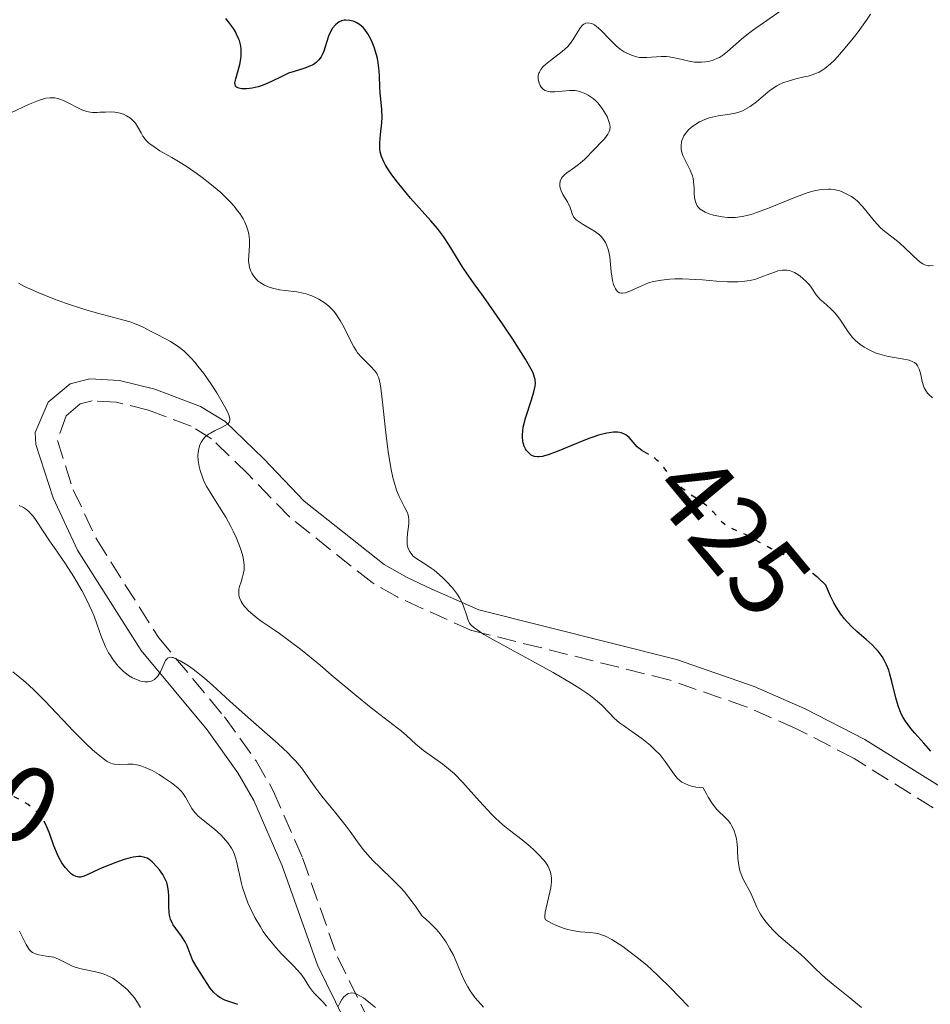
# Model space of a CAD drawing. Units: metres. Extents: x 628939 to 631599, y 4674098 to 4676460.
# Drawn here: x 629889 to 629972, y 4674216 to 4674307 of the extents above; entities that cross this region are included whole.
import ezdxf
from ezdxf.enums import TextEntityAlignment as Align

# ---------------------------------------------------------------- set-up
doc = ezdxf.new("R2010")
doc.units = ezdxf.units.M
doc.header["$MEASUREMENT"] = 0
doc.linetypes.add('DGN Style 3', pattern=[2.435891, 1.739922, -0.695969])
doc.linetypes.add('DGN Style 5', pattern=[1.217945, 0.521977, -0.695969])
for name, color, linetype, lineweight in [('Camino', 7, 'DGN Style 3', 0), ('Cota de curva de nivel directora', 7, 'Continuous', 0), ('Curva de nivel directora', 30, 'Continuous', 30), ('Curva de nivel directora no vista', 30, 'DGN Style 5', 30), ('Curva de nivel intermedia', 30, 'Continuous', 0), ('Margen derecho', 7, 'Continuous', 0)]:
    doc.layers.add(name, color=color, linetype=linetype, lineweight=lineweight)
doc.styles.add('Style-Arial', font='arial.ttf')

msp = doc.modelspace()

# ---------------------------------------------------------------- linework, layer by layer
at = {"layer": 'Camino', "color": 7, "linetype": 'DGN Style 3', "lineweight": 0}
msp.add_polyline3d([(629980.93, 4674229.2, 424.65), (629965.38, 4674238.91, 425.96), (629960.03, 4674241.68, 427.01), (629955.47, 4674243.67, 427.58), (629948.45, 4674246.11, 427.86), (629930.18, 4674250.7, 430.06), (629925.64, 4674252.71, 430.58), (629923.33, 4674253.78, 430.88), (629921.03, 4674255.09, 431.16), (629913.45, 4674261.11, 432.72), (629909.64, 4674265.06, 433.99), (629906.27, 4674268.32, 434.8), (629904.37, 4674269.49, 435.24), (629900.45, 4674270.96, 436.03), (629897.48, 4674271.71, 436.4), (629895.26, 4674271.81, 436.7), (629894.18, 4674271.55, 436.88), (629892.87, 4674270.45, 437.17), (629892.07, 4674268.17, 437.42), (629893.54, 4674263.63, 437.85), (629895.69, 4674259.05, 438.44), (629901.4, 4674250.02, 439.78), (629907.44, 4674242.75, 440.66), (629910.37, 4674238.68, 441.5), (629911.94, 4674235.93, 441.83), (629914.63, 4674229.77, 442.79), (629917.84, 4674220.66, 444.42), (629921.11, 4674214.07, 445.53)], dxfattribs=at)
at = {"layer": 'Curva de nivel directora', "color": 30, "linetype": 'Continuous', "lineweight": 30, "flags": 128}
for points, elevation in [([(629916.58, 4674304.01), (629916.43, 4674303.66), (629916.34, 4674303.49), (629916.14, 4674303.21), (629915.9, 4674302.97), (629915.72, 4674302.83), (629915.59, 4674302.75), (629915.31, 4674302.61), (629914.74, 4674302.41), (629913.85, 4674302.14), (629913.34, 4674301.96), (629912.53, 4674301.58), (629911.39, 4674301.03), (629910.82, 4674300.8), (629910.54, 4674300.71), (629910, 4674300.59), (629909.52, 4674300.54), (629909.23, 4674300.53), (629909.06, 4674300.54), (629908.78, 4674300.58), (629908.56, 4674300.68), (629908.46, 4674300.79), (629908.42, 4674300.92), (629908.41, 4674301.07), (629908.48, 4674301.46), (629908.86, 4674302.78), (629908.96, 4674303.29), (629908.99, 4674303.55), (629909, 4674304.02), (629908.99, 4674304.25), (629908.93, 4674304.61), (629908.82, 4674304.98), (629908.75, 4674305.17), (629908.57, 4674305.56), (629908.46, 4674305.77), (629908.27, 4674306.09), (629907.83, 4674306.69), (629907.57, 4674307.01)], 425), ([(629946.49, 4674266.87), (629945.85, 4674267.25), (629945.57, 4674267.46), (629945.44, 4674267.58), (629944.69, 4674268.45), (629944.38, 4674268.7), (629944.2, 4674268.79), (629943.96, 4674268.87), (629943.82, 4674268.9), (629943.61, 4674268.93), (629943.25, 4674268.93), (629942.85, 4674268.89), (629942.62, 4674268.85), (629941.87, 4674268.65), (629941.45, 4674268.52), (629940.99, 4674268.35), (629940.01, 4674267.96), (629938.06, 4674267.15), (629937.25, 4674266.85), (629936.91, 4674266.75), (629936.72, 4674266.71), (629936.38, 4674266.66), (629936.24, 4674266.66), (629935.99, 4674266.69), (629935.78, 4674266.76), (629935.67, 4674266.83), (629935.45, 4674267.02), (629935.24, 4674267.26), (629935.15, 4674267.41), (629935.02, 4674267.65), (629934.93, 4674267.94), (629934.89, 4674268.11), (629934.86, 4674268.48), (629934.86, 4674268.68), (629934.89, 4674269.02), (629934.95, 4674269.39), (629935.16, 4674270.21), (629935.71, 4674271.91), (629935.93, 4674272.64), (629936.05, 4674273.18), (629936.07, 4674273.42), (629936.04, 4674273.79), (629935.99, 4674273.97), (629935.85, 4674274.39), (629935.67, 4674274.74), (629935.16, 4674275.64), (629933.97, 4674277.49), (629933.04, 4674278.9), (629931.3, 4674281.42), (629930.44, 4674282.6), (629929.71, 4674283.6), (629929.38, 4674284.09), (629928.12, 4674286.16), (629927.6, 4674286.94), (629927.33, 4674287.32), (629927.04, 4674287.69), (629926.45, 4674288.4), (629924.58, 4674290.48), (629923.77, 4674291.44), (629923.38, 4674291.93), (629922.86, 4674292.63), (629922.43, 4674293.27), (629922.25, 4674293.56), (629922.11, 4674293.82), (629921.9, 4674294.3), (629921.78, 4674294.73), (629921.75, 4674295), (629921.75, 4674295.58), (629921.82, 4674296.33), (629921.92, 4674297.4), (629921.95, 4674297.92), (629921.92, 4674298.62), (629921.83, 4674299.58), (629921.78, 4674300.13), (629921.76, 4674300.76), (629921.72, 4674301.7), (629921.69, 4674302.19), (629921.6, 4674302.94), (629921.53, 4674303.31), (629921.45, 4674303.67), (629921.23, 4674304.36), (629920.97, 4674304.99), (629920.77, 4674305.37), (629920.64, 4674305.6), (629920.36, 4674306), (629920.2, 4674306.18), (629919.88, 4674306.46), (629919.58, 4674306.65), (629919.37, 4674306.73), (629918.99, 4674306.83), (629918.63, 4674306.86), (629918.46, 4674306.85), (629918.22, 4674306.79), (629917.99, 4674306.69), (629917.88, 4674306.62), (629917.66, 4674306.43), (629917.39, 4674306.1), (629917.27, 4674305.9), (629917.03, 4674305.39), (629916.83, 4674304.8), (629916.58, 4674304.01)], 425), ([(629972.46, 4674239.58), (629971.8, 4674240.32), (629970.97, 4674241.23), (629970.6, 4674241.68), (629970.11, 4674242.34), (629969.91, 4674242.68), (629969.73, 4674243.03), (629969.62, 4674243.26), (629969.44, 4674243.75), (629969.23, 4674244.49), (629968.86, 4674246), (629968.68, 4674246.68), (629968.57, 4674247.02), (629968.37, 4674247.52), (629968.11, 4674248.03), (629967.96, 4674248.28), (629967.61, 4674248.77), (629967.4, 4674249.01), (629967.04, 4674249.38), (629966.49, 4674249.87), (629965.64, 4674250.59), (629965.19, 4674251.01), (629964.74, 4674251.49), (629964.51, 4674251.76), (629964.17, 4674252.19), (629963.73, 4674252.85), (629963.52, 4674253.22), (629963.21, 4674253.83), (629962.93, 4674254.5), (629962.79, 4674254.86), (629962.05, 4674255.55), (629961.97, 4674255.62)], 425), ([(629897.46, 4674229.34), (629896.18, 4674228.84), (629895.47, 4674228.51), (629894.8, 4674228.19), (629894.54, 4674228.08), (629894.2, 4674228), (629894.04, 4674227.99), (629893.79, 4674228.04), (629893.52, 4674228.17), (629893.38, 4674228.27), (629893.19, 4674228.44), (629892.78, 4674228.89), (629892.48, 4674229.32), (629892.2, 4674229.8), (629892.08, 4674230.06), (629891.75, 4674230.86), (629891.37, 4674231.95), (629891.17, 4674232.47), (629891.08, 4674232.67)], 450), ([(629908.68, 4674216.26), (629907.49, 4674216.68), (629907.01, 4674216.91), (629906.81, 4674217.05), (629906.44, 4674217.39), (629906.13, 4674217.78), (629905.59, 4674218.62), (629904.83, 4674219.81), (629904.52, 4674220.38), (629904.3, 4674220.94), (629904.02, 4674221.68), (629903.84, 4674222.04), (629903.49, 4674222.57), (629902.96, 4674223.26), (629902.73, 4674223.6), (629902.64, 4674223.77), (629902.49, 4674224.12), (629902.4, 4674224.48), (629902.36, 4674224.73), (629902.32, 4674225.28), (629902.32, 4674226.21), (629902.29, 4674226.71), (629902.21, 4674227.22), (629902.13, 4674227.48), (629902.03, 4674227.73), (629901.78, 4674228.22), (629901.46, 4674228.67), (629901.24, 4674228.95), (629900.78, 4674229.41), (629900.49, 4674229.63), (629900.35, 4674229.72), (629900.13, 4674229.81), (629899.89, 4674229.87), (629899.76, 4674229.88), (629899.55, 4674229.89), (629899.06, 4674229.82), (629898.78, 4674229.76), (629898.14, 4674229.58), (629897.46, 4674229.34)], 450)]:
    msp.add_lwpolyline(points, dxfattribs=dict(at, elevation=elevation))
at = {"layer": 'Curva de nivel directora no vista', "color": 30, "linetype": 'DGN Style 5', "lineweight": 30, "flags": 128}
for points, elevation in [([(629961.97, 4674255.62), (629961.58, 4674255.94), (629960.71, 4674256.6), (629960.31, 4674256.88), (629959.56, 4674257.33), (629958.89, 4674257.69), (629957.77, 4674258.21), (629956.83, 4674258.7), (629955.89, 4674259.26), (629955.46, 4674259.49), (629954.76, 4674259.8), (629954.15, 4674260.06), (629953.86, 4674260.2), (629953.48, 4674260.44), (629953.31, 4674260.58), (629953.02, 4674260.89), (629952.43, 4674261.6), (629952.06, 4674261.98), (629951.83, 4674262.16), (629951.31, 4674262.54), (629950.17, 4674263.31), (629949.62, 4674263.73), (629949.38, 4674263.95), (629948.94, 4674264.39), (629948.55, 4674264.84), (629947.91, 4674265.64), (629947.51, 4674266.11), (629947.25, 4674266.35), (629947.08, 4674266.5), (629946.72, 4674266.74), (629946.49, 4674266.87)], 425), ([(629891.08, 4674232.67), (629890.97, 4674232.9), (629890.86, 4674233.11), (629890.67, 4674233.41), (629890.33, 4674233.85), (629889.91, 4674234.26), (629889.66, 4674234.46), (629889.38, 4674234.66), (629888.76, 4674235.04), (629888.11, 4674235.39), (629887.69, 4674235.6), (629886.91, 4674235.94), (629885.72, 4674236.42), (629885.21, 4674236.7), (629883.22, 4674238.15), (629882.52, 4674238.57), (629882.05, 4674238.79), (629881.75, 4674238.92), (629881.14, 4674239.11), (629880.69, 4674239.2), (629880.47, 4674239.23), (629880.01, 4674239.26), (629879.69, 4674239.26), (629879.02, 4674239.2), (629877.91, 4674239.03), (629877.35, 4674238.99), (629877, 4674238.99), (629876.83, 4674239.01), (629876.58, 4674239.06), (629876.36, 4674239.14), (629876.21, 4674239.21), (629875.95, 4674239.37), (629875.58, 4674239.66), (629875.14, 4674240.06), (629874.92, 4674240.24), (629874.63, 4674240.44), (629874.47, 4674240.52), (629874.24, 4674240.61), (629873.85, 4674240.69), (629873.64, 4674240.71), (629873.51, 4674240.7)], 450)]:
    msp.add_lwpolyline(points, dxfattribs=dict(at, elevation=elevation))
at = {"layer": 'Curva de nivel intermedia', "color": 30, "linetype": 'Continuous', "lineweight": 0, "flags": 128}
for points, elevation in [([(629937.46, 4674303.15), (629938.53, 4674303.96), (629939.01, 4674304.39), (629939.2, 4674304.61), (629939.52, 4674305.04), (629939.99, 4674305.85), (629940.2, 4674306.17), (629940.4, 4674306.39), (629940.52, 4674306.47), (629940.7, 4674306.56), (629940.9, 4674306.6), (629941.22, 4674306.55), (629941.33, 4674306.51), (629941.51, 4674306.41), (629941.69, 4674306.28), (629942.08, 4674305.94), (629942.9, 4674305.08), (629943.3, 4674304.67), (629943.5, 4674304.49), (629943.87, 4674304.18), (629944.23, 4674303.94), (629944.46, 4674303.81), (629944.9, 4674303.62), (629945.35, 4674303.48), (629945.65, 4674303.43), (629945.86, 4674303.42), (629946.32, 4674303.42), (629947.62, 4674303.51), (629948.12, 4674303.5), (629948.37, 4674303.48), (629949.16, 4674303.33), (629950.21, 4674303.09), (629950.69, 4674303), (629950.92, 4674302.98), (629951.35, 4674302.98), (629951.75, 4674303.01), (629951.99, 4674303.06), (629952.43, 4674303.18), (629952.82, 4674303.34), (629953.01, 4674303.43), (629953.29, 4674303.6), (629953.75, 4674303.96), (629955.03, 4674305.11), (629955.66, 4674305.62), (629956.03, 4674305.89), (629958.69, 4674307.75)], 420), ([(629963.02, 4674291.31), (629962.48, 4674291.28), (629962.19, 4674291.24), (629961.7, 4674291.14), (629961.16, 4674290.99), (629959.98, 4674290.57), (629957.52, 4674289.56), (629956.42, 4674289.14), (629955.94, 4674288.98), (629955.65, 4674288.9), (629955.12, 4674288.78), (629954.88, 4674288.74), (629954.44, 4674288.69), (629954.02, 4674288.69), (629953.76, 4674288.7), (629953.24, 4674288.76), (629952.44, 4674288.92), (629952.05, 4674289.03), (629951.69, 4674289.17), (629951.52, 4674289.26), (629951.23, 4674289.45), (629951.1, 4674289.57), (629950.95, 4674289.77), (629950.84, 4674289.99), (629950.78, 4674290.16), (629950.71, 4674290.51), (629950.68, 4674290.9), (629950.66, 4674291.43), (629950.65, 4674291.69), (629950.58, 4674292.27), (629950.51, 4674292.54), (629950.31, 4674293.05), (629949.83, 4674293.97), (629949.62, 4674294.41), (629949.51, 4674294.81), (629949.48, 4674295.01), (629949.47, 4674295.32), (629949.51, 4674295.62), (629949.54, 4674295.77), (629949.65, 4674296.06), (629949.72, 4674296.2), (629949.86, 4674296.41), (629950.03, 4674296.62), (629950.15, 4674296.75), (629950.44, 4674297.01), (629950.93, 4674297.35), (629951.17, 4674297.49), (629951.66, 4674297.72), (629952.04, 4674297.86), (629952.32, 4674297.94), (629952.88, 4674298.05), (629953.95, 4674298.19), (629954.44, 4674298.28), (629954.68, 4674298.35), (629955.12, 4674298.52), (629955.55, 4674298.74), (629955.83, 4674298.92), (629956.4, 4674299.34), (629956.83, 4674299.71), (629957.44, 4674300.22), (629957.77, 4674300.46), (629958.28, 4674300.8), (629958.55, 4674300.95), (629958.83, 4674301.08), (629959.42, 4674301.28), (629960.02, 4674301.45), (629960.79, 4674301.63), (629961.16, 4674301.71), (629961.61, 4674301.85), (629961.84, 4674301.93), (629962.17, 4674302.07), (629962.5, 4674302.27), (629962.68, 4674302.39), (629963.23, 4674302.84), (629963.54, 4674303.14), (629963.87, 4674303.49), (629964.58, 4674304.29), (629965.3, 4674305.18), (629965.75, 4674305.77), (629966.52, 4674306.84), (629966.89, 4674307.4)], 415), ([(629955.55, 4674282.85), (629955.13, 4674282.79), (629954.68, 4674282.76), (629953.73, 4674282.76), (629952.74, 4674282.83), (629951.45, 4674282.95), (629950.83, 4674283), (629949.6, 4674283.06), (629948.88, 4674283.05), (629948.44, 4674283.03), (629947.67, 4674282.94), (629946.93, 4674282.8), (629946.48, 4674282.67), (629946.2, 4674282.57), (629945.63, 4674282.32), (629944.75, 4674281.9), (629944.34, 4674281.76), (629944.08, 4674281.72), (629943.97, 4674281.72), (629943.81, 4674281.76), (629943.66, 4674281.84), (629943.58, 4674281.92), (629943.43, 4674282.12), (629943.37, 4674282.25), (629943.26, 4674282.54), (629943.17, 4674282.89), (629943.04, 4674283.69), (629942.9, 4674285.07), (629942.82, 4674285.53), (629942.76, 4674285.76), (629942.61, 4674286.18), (629942.51, 4674286.39), (629942.34, 4674286.67), (629942.12, 4674286.93), (629941.95, 4674287.09), (629941.59, 4674287.38), (629941.2, 4674287.63), (629940.45, 4674288.06), (629939.99, 4674288.35), (629939.82, 4674288.49), (629939.73, 4674288.58), (629939.58, 4674288.76), (629939.45, 4674289.03), (629939.33, 4674289.42), (629939.26, 4674289.62), (629939, 4674290.12), (629938.6, 4674290.81), (629938.44, 4674291.15), (629938.34, 4674291.43), (629938.31, 4674291.57), (629938.3, 4674291.77), (629938.34, 4674292.05), (629938.46, 4674292.31), (629938.55, 4674292.44), (629938.67, 4674292.57), (629938.96, 4674292.81), (629939.67, 4674293.3), (629940.04, 4674293.57), (629940.57, 4674294.02), (629941.54, 4674295.01), (629942.15, 4674295.64), (629942.42, 4674295.94), (629942.73, 4674296.36), (629942.86, 4674296.62), (629942.9, 4674296.75), (629942.93, 4674297.02), (629942.91, 4674297.21), (629942.89, 4674297.34), (629942.8, 4674297.62), (629942.65, 4674297.98), (629942.37, 4674298.48), (629942.2, 4674298.73), (629941.8, 4674299.24), (629941.67, 4674299.38), (629941.39, 4674299.63), (629941.11, 4674299.84), (629940.92, 4674299.95), (629940.56, 4674300.13), (629940.21, 4674300.27), (629940.02, 4674300.32), (629939.72, 4674300.37), (629939.19, 4674300.39), (629937.84, 4674300.27), (629937.42, 4674300.27), (629937.23, 4674300.3), (629937.07, 4674300.34), (629936.97, 4674300.38), (629936.8, 4674300.48), (629936.6, 4674300.68), (629936.51, 4674300.83), (629936.37, 4674301.18), (629936.32, 4674301.44), (629936.32, 4674301.57), (629936.33, 4674301.77), (629936.38, 4674301.98), (629936.43, 4674302.08), (629936.55, 4674302.3), (629936.64, 4674302.42), (629936.79, 4674302.59), (629936.99, 4674302.77), (629937.46, 4674303.15)], 420), ([(629905.41, 4674292.37), (629904.94, 4674292.72), (629904.02, 4674293.35), (629903.52, 4674293.67), (629902.59, 4674294.22), (629901.51, 4674294.84), (629901.06, 4674295.13), (629900.67, 4674295.4), (629900.5, 4674295.54), (629900.28, 4674295.75), (629900.16, 4674295.9), (629899.95, 4674296.18), (629899.78, 4674296.47), (629899.49, 4674297.01), (629899.26, 4674297.38), (629899.12, 4674297.54), (629898.79, 4674297.83), (629898.42, 4674298.06), (629898.15, 4674298.19), (629897.96, 4674298.25), (629897.58, 4674298.35), (629897.36, 4674298.38), (629896.93, 4674298.41), (629896.51, 4674298.4), (629895.97, 4674298.37), (629895.73, 4674298.36), (629895.29, 4674298.36), (629895.08, 4674298.38), (629894.78, 4674298.44), (629894.31, 4674298.61), (629892.63, 4674299.46), (629892.29, 4674299.59), (629892.11, 4674299.64), (629891.83, 4674299.7), (629891.53, 4674299.71), (629891.37, 4674299.71), (629891.02, 4674299.66), (629890.83, 4674299.61), (629890.52, 4674299.52), (629890.18, 4674299.4), (629889.42, 4674299.08), (629887.73, 4674298.3)], 430), ([(629935.8, 4674247.86), (629933.42, 4674249.15), (629932.42, 4674249.69), (629931.31, 4674250.33), (629930.91, 4674250.58), (629930.35, 4674250.99), (629930.12, 4674251.21), (629930.01, 4674251.36), (629929.86, 4674251.64), (629929.68, 4674252.21), (629929.49, 4674252.82), (629929.35, 4674253.16), (629929.07, 4674253.7), (629928.88, 4674254), (629928.42, 4674254.6), (629927.88, 4674255.19), (629927.51, 4674255.57), (629927, 4674256.03), (629926.75, 4674256.23), (629926.48, 4674256.43), (629925.98, 4674256.76), (629925.15, 4674257.27), (629924.82, 4674257.53), (629924.69, 4674257.67), (629924.47, 4674257.98), (629924.33, 4674258.33), (629924.27, 4674258.59), (629924.25, 4674258.77), (629924.25, 4674259.15), (629924.3, 4674259.61), (629924.39, 4674260.26), (629924.42, 4674260.6), (629924.41, 4674260.93), (629924.39, 4674261.1), (629924.34, 4674261.34), (629924.25, 4674261.59), (629923.99, 4674262.11), (629923.53, 4674263.01), (629923.29, 4674263.61), (629923.05, 4674264.35), (629922.94, 4674264.77), (629922.79, 4674265.49), (629922.52, 4674267.12), (629922.3, 4674268.87), (629921.97, 4674271.97), (629921.84, 4674273), (629921.78, 4674273.38), (629921.64, 4674273.93), (629921.54, 4674274.19), (629921.47, 4674274.33), (629921.29, 4674274.58), (629920.9, 4674275), (629920.3, 4674275.59), (629920.02, 4674275.88), (629919.7, 4674276.25), (629919.56, 4674276.45), (629919.35, 4674276.78), (629919.01, 4674277.42), (629918.45, 4674278.58), (629918.1, 4674279.21), (629917.69, 4674279.82), (629917.47, 4674280.1), (629917.23, 4674280.36), (629917.06, 4674280.52), (629916.7, 4674280.81), (629916.14, 4674281.17), (629915.75, 4674281.37), (629915.49, 4674281.48), (629914.97, 4674281.66), (629914.68, 4674281.73), (629914.11, 4674281.84), (629913.03, 4674281.97), (629912.52, 4674282.04), (629911.86, 4674282.18), (629911.55, 4674282.28), (629911.12, 4674282.46), (629910.73, 4674282.7), (629910.56, 4674282.83), (629910.4, 4674282.98), (629910.12, 4674283.32), (629909.97, 4674283.57), (629909.88, 4674283.74), (629909.75, 4674284.1), (629909.68, 4674284.53), (629909.66, 4674284.74), (629909.68, 4674285.18), (629909.76, 4674286.13), (629909.75, 4674286.66), (629909.68, 4674287.17), (629909.62, 4674287.44), (629909.48, 4674287.88), (629909.28, 4674288.33), (629909.16, 4674288.57), (629908.85, 4674289.06), (629908.66, 4674289.32), (629908.34, 4674289.72), (629907.97, 4674290.13), (629907.7, 4674290.41), (629907.1, 4674290.98), (629906.11, 4674291.83), (629905.41, 4674292.37)], 430), ([(629972.66, 4674284.26), (629972.34, 4674284.23), (629972.19, 4674284.25), (629971.9, 4674284.33), (629971.7, 4674284.43), (629971.57, 4674284.51), (629971.28, 4674284.72), (629969.56, 4674286.35), (629968.98, 4674286.81), (629968.22, 4674287.39), (629967.83, 4674287.74), (629967.24, 4674288.39), (629966.48, 4674289.33), (629966.13, 4674289.74), (629965.67, 4674290.22), (629965.37, 4674290.47), (629965.15, 4674290.61), (629964.67, 4674290.88), (629964.29, 4674291.06), (629964.07, 4674291.14), (629963.69, 4674291.24), (629963.26, 4674291.3), (629963.02, 4674291.31)], 415), ([(629972.6, 4674272.11), (629972.29, 4674272.37), (629972.15, 4674272.52), (629971.98, 4674272.76), (629971.84, 4674273.02), (629971.77, 4674273.21), (629971.66, 4674273.6), (629971.5, 4674274.38), (629971.39, 4674274.74), (629971.23, 4674275.04), (629971.13, 4674275.18), (629970.94, 4674275.34), (629970.79, 4674275.42), (629970.44, 4674275.56), (629969.82, 4674275.7), (629968.88, 4674275.84), (629968.39, 4674275.93), (629967.75, 4674276.11), (629967.43, 4674276.22), (629966.97, 4674276.41), (629966.32, 4674276.76), (629965.93, 4674277.03), (629965.74, 4674277.18), (629965.48, 4674277.41), (629965.24, 4674277.66), (629964.83, 4674278.18), (629964.13, 4674279.24), (629963.8, 4674279.71), (629963.62, 4674279.92), (629963.26, 4674280.28), (629962.57, 4674280.89), (629962.26, 4674281.16), (629961.91, 4674281.59), (629961.5, 4674282.18), (629961.27, 4674282.48), (629960.91, 4674282.87), (629960.71, 4674283.06), (629960.39, 4674283.32), (629960.06, 4674283.54), (629959.89, 4674283.63), (629959.59, 4674283.76), (629959.43, 4674283.8), (629959.19, 4674283.84), (629958.81, 4674283.84), (629958.38, 4674283.77), (629958.14, 4674283.7), (629957.62, 4674283.5), (629956.8, 4674283.19), (629956.33, 4674283.03), (629955.82, 4674282.9), (629955.55, 4674282.85)], 420), ([(629890.37, 4674281.77), (629889.05, 4674282.35), (629888.48, 4674282.64)], 435), ([(629936.39, 4674230.04), (629935.92, 4674230.5), (629935.57, 4674230.81), (629934.84, 4674231.41), (629933.68, 4674232.3), (629933.06, 4674232.81), (629932.4, 4674233.41), (629932.04, 4674233.75), (629930.92, 4674234.97), (629929.37, 4674236.71), (629928.61, 4674237.48), (629928.24, 4674237.81), (629927.55, 4674238.38), (629925.77, 4674239.64), (629925.06, 4674240.23), (629924.19, 4674241.02), (629923.75, 4674241.41), (629920.94, 4674243.57), (629919.46, 4674244.79), (629917.28, 4674246.62), (629916.24, 4674247.5), (629914.43, 4674248.97), (629913.63, 4674249.59), (629912.5, 4674250.41), (629911.76, 4674250.92), (629910.84, 4674251.55), (629910.42, 4674251.86), (629909.86, 4674252.31), (629909.62, 4674252.54), (629909.4, 4674252.76), (629909.28, 4674252.9), (629909.07, 4674253.2), (629908.99, 4674253.34), (629908.86, 4674253.63), (629908.78, 4674253.92), (629908.76, 4674254.12), (629908.78, 4674254.5), (629908.83, 4674254.72), (629908.98, 4674255.17), (629909.12, 4674255.61), (629909.18, 4674255.86), (629909.25, 4674256.26), (629909.26, 4674256.71), (629909.24, 4674256.96), (629909.17, 4674257.36), (629909.11, 4674257.64), (629908.92, 4674258.24), (629908.55, 4674259.19), (629908.25, 4674259.84), (629908.03, 4674260.27), (629907.57, 4674261.1), (629906.78, 4674262.36), (629906.12, 4674263.41), (629905.82, 4674263.92), (629905.56, 4674264.43), (629905.45, 4674264.7), (629905.2, 4674265.42), (629905.11, 4674265.78), (629905.03, 4674266.32), (629905.01, 4674266.83), (629905.02, 4674267.08), (629905.11, 4674267.55), (629905.18, 4674267.76), (629905.32, 4674268.06), (629905.51, 4674268.32), (629905.65, 4674268.47), (629905.98, 4674268.74), (629906.16, 4674268.85), (629906.53, 4674269.06), (629907.24, 4674269.39), (629907.52, 4674269.54), (629907.72, 4674269.66), (629907.88, 4674269.84), (629907.94, 4674270.04), (629907.94, 4674270.15), (629907.89, 4674270.43), (629907.79, 4674270.68), (629907.46, 4674271.34), (629906.74, 4674272.57), (629906.29, 4674273.27), (629905.54, 4674274.34), (629905.01, 4674275.02), (629904.75, 4674275.34), (629904.35, 4674275.79), (629903.95, 4674276.18), (629903.7, 4674276.41), (629903.19, 4674276.81), (629902.47, 4674277.28), (629902.02, 4674277.54), (629901.19, 4674277.96), (629900.64, 4674278.24), (629899.97, 4674278.59), (629899.62, 4674278.75), (629899.08, 4674278.98), (629898.78, 4674279.08), (629897.74, 4674279.37), (629895.88, 4674279.85), (629894.69, 4674280.2), (629892.82, 4674280.82), (629891.82, 4674281.19), (629890.37, 4674281.77)], 435), ([(629924, 4674226.63), (629923.64, 4674227.03), (629922.95, 4674227.75), (629921.7, 4674228.93), (629921.16, 4674229.45), (629920.81, 4674229.82), (629920.2, 4674230.53), (629919.68, 4674231.23), (629919.01, 4674232.18), (629918.65, 4674232.67), (629917.71, 4674233.86), (629916.41, 4674235.45), (629915.85, 4674236.18), (629915.39, 4674236.83), (629914.84, 4674237.63), (629914.54, 4674238.04), (629914, 4674238.69), (629913.66, 4674239.04), (629913.28, 4674239.42), (629912.4, 4674240.25), (629909.34, 4674242.92), (629907.95, 4674244.17), (629906.34, 4674245.65), (629905.6, 4674246.3), (629904.56, 4674247.13), (629904.13, 4674247.43), (629903.38, 4674247.9), (629902.92, 4674248.12), (629902.74, 4674248.19), (629902.63, 4674248.21), (629902.44, 4674248.22), (629902.22, 4674248.14), (629902.1, 4674248.02), (629902.03, 4674247.92), (629901.89, 4674247.65), (629901.55, 4674246.87), (629901.31, 4674246.48), (629901.11, 4674246.26), (629901, 4674246.17), (629900.81, 4674246.06), (629900.6, 4674245.99), (629900.44, 4674245.96), (629900.11, 4674245.96), (629899.75, 4674246.02), (629899.5, 4674246.1), (629898.99, 4674246.32), (629898.62, 4674246.55), (629898.43, 4674246.69), (629898.17, 4674246.91), (629897.67, 4674247.41), (629897.22, 4674247.98), (629896.96, 4674248.37), (629896.79, 4674248.64), (629896.51, 4674249.18), (629896.37, 4674249.48), (629896.14, 4674250.07), (629895.71, 4674251.3), (629895.45, 4674251.99), (629895.24, 4674252.48), (629894.74, 4674253.54), (629894.31, 4674254.37), (629893.59, 4674255.62), (629892.81, 4674256.82), (629891.8, 4674258.29), (629891.35, 4674258.95), (629890.77, 4674259.84), (629890.13, 4674260.82), (629889.84, 4674261.2), (629889.7, 4674261.37), (629889.41, 4674261.66), (629889.13, 4674261.88), (629888.94, 4674262), (629888.57, 4674262.18)], 440), ([(629966.08, 4674216), (629965, 4674216.88), (629963.47, 4674218.11), (629962.76, 4674218.7), (629961.87, 4674219.52), (629960.9, 4674220.47), (629960.45, 4674220.89), (629958.47, 4674222.58), (629957.9, 4674223.14), (629957.63, 4674223.44), (629957.26, 4674223.89), (629956.93, 4674224.34), (629956.78, 4674224.57), (629956.66, 4674224.79), (629956.44, 4674225.22), (629956.08, 4674226.07), (629955.88, 4674226.5), (629955.18, 4674227.79), (629954.98, 4674228.25), (629954.9, 4674228.49), (629954.83, 4674228.74), (629954.75, 4674229.24), (629954.7, 4674229.75), (629954.67, 4674230.4), (629954.66, 4674230.71), (629954.6, 4674231.26), (629954.56, 4674231.51), (629954.48, 4674231.86), (629954.32, 4674232.34), (629954.12, 4674232.73), (629954, 4674232.92), (629953.8, 4674233.19), (629953.41, 4674233.59), (629952.98, 4674233.99), (629952.73, 4674234.25), (629952.3, 4674234.82), (629951.96, 4674235.34), (629951.79, 4674235.66), (629951.5, 4674236.21), (629950.82, 4674236.28), (629950.44, 4674236.36), (629950.21, 4674236.43), (629949.81, 4674236.6), (629949.55, 4674236.74), (629949.39, 4674236.85), (629949.12, 4674237.09), (629948.79, 4674237.49), (629948.23, 4674238.33), (629948.01, 4674238.64), (629947.53, 4674239.23), (629947, 4674239.78), (629946.63, 4674240.12), (629945.84, 4674240.76), (629944.94, 4674241.4), (629944.17, 4674241.94), (629943.81, 4674242.2), (629943.32, 4674242.62), (629942.88, 4674243.07), (629942.2, 4674243.78), (629941.74, 4674244.19), (629941.14, 4674244.67), (629940.78, 4674244.93), (629940.16, 4674245.35), (629939.42, 4674245.81), (629937.69, 4674246.81), (629935.8, 4674247.86)], 430), ([(629908.24, 4674230.37), (629908.09, 4674230.64), (629907.76, 4674231.15), (629907.37, 4674231.61), (629907.1, 4674231.89), (629906.52, 4674232.39), (629905.32, 4674233.34), (629904.99, 4674233.64), (629904.84, 4674233.8), (629904.7, 4674233.97), (629904.46, 4674234.32), (629903.87, 4674235.34), (629903.61, 4674235.73), (629903.45, 4674235.91), (629903.17, 4674236.2), (629902.57, 4674236.67), (629901.85, 4674237.17), (629901.44, 4674237.43), (629900.79, 4674237.79), (629900.15, 4674238.09), (629899.84, 4674238.2), (629899.55, 4674238.28), (629899.02, 4674238.37), (629898.55, 4674238.38), (629897.76, 4674238.34), (629897.34, 4674238.37), (629897.14, 4674238.42), (629896.83, 4674238.55), (629896.66, 4674238.64), (629896.28, 4674238.9), (629895.66, 4674239.39), (629895.3, 4674239.71), (629894.68, 4674240.29), (629893.59, 4674241.38), (629890.92, 4674244.22), (629889.94, 4674245.19), (629889.45, 4674245.65), (629888.95, 4674246.08), (629887.98, 4674246.87)], 445), ([(629916.83, 4674216.12), (629916.54, 4674216.47), (629915.96, 4674217.05), (629915.71, 4674217.31), (629915.55, 4674217.5), (629915.28, 4674217.87), (629914.79, 4674218.65), (629914.47, 4674219.09), (629913.8, 4674219.83), (629912.71, 4674220.94), (629912.17, 4674221.52), (629911.92, 4674221.81), (629911.44, 4674222.4), (629911.01, 4674223), (629910.75, 4674223.41), (629910.25, 4674224.26), (629909.81, 4674225.16), (629909.61, 4674225.63), (629909.34, 4674226.34), (629909.11, 4674227.05), (629909.01, 4674227.41), (629908.55, 4674229.46), (629908.36, 4674230.08), (629908.24, 4674230.37)], 445), ([(629950.14, 4674216.09), (629948.46, 4674217.83), (629947.39, 4674218.89), (629946.75, 4674219.49), (629946.34, 4674219.85), (629945.55, 4674220.51), (629944.67, 4674221.18), (629944.1, 4674221.59), (629943.08, 4674222.25), (629942.51, 4674222.55), (629942.24, 4674222.66), (629941.82, 4674222.79), (629941.59, 4674222.84), (629941.06, 4674222.9), (629940.17, 4674222.97), (629939.64, 4674223.04), (629939.03, 4674223.17), (629938.7, 4674223.27), (629937.99, 4674223.54), (629937.6, 4674223.72), (629936.98, 4674224.06), (629936.93, 4674224.23), (629936.92, 4674224.38), (629936.97, 4674224.76), (629937.47, 4674226.99), (629937.52, 4674227.33), (629937.54, 4674227.54), (629937.53, 4674227.92), (629937.52, 4674228.1), (629937.44, 4674228.44), (629937.33, 4674228.75), (629937.23, 4674228.96), (629936.98, 4674229.36), (629936.8, 4674229.58), (629936.39, 4674230.04)], 435), ([(629931.29, 4674216.03), (629930.78, 4674216.58), (629930.53, 4674216.88), (629930.07, 4674217.54), (629929.85, 4674217.89), (629929.55, 4674218.45), (629929.36, 4674218.84), (629929.01, 4674219.65), (629928.51, 4674220.8), (629928.2, 4674221.4), (629927.84, 4674222), (629927.64, 4674222.31), (629927.16, 4674222.92), (629926.89, 4674223.23), (629926.44, 4674223.7), (629925.92, 4674224.17), (629925.63, 4674224.4), (629925.08, 4674225.23), (629924.72, 4674225.73), (629924, 4674226.63)], 440), ([(629899.71, 4674215.98), (629899.46, 4674216.46), (629899.17, 4674216.88), (629898.95, 4674217.14), (629898.48, 4674217.64), (629897.94, 4674218.12), (629897.64, 4674218.36), (629897.17, 4674218.68), (629896.65, 4674218.95), (629896.37, 4674219.06), (629896.08, 4674219.16), (629895.47, 4674219.31), (629894.26, 4674219.55), (629893.72, 4674219.7), (629893.47, 4674219.79), (629893.02, 4674220.01), (629892.19, 4674220.45), (629891.76, 4674220.61), (629891.52, 4674220.66), (629891.03, 4674220.73), (629890.38, 4674220.83), (629890.07, 4674220.92), (629889.79, 4674221.06), (629889.66, 4674221.16), (629889.49, 4674221.33), (629889.38, 4674221.47), (629889.19, 4674221.79), (629888.59, 4674223.03)], 455), ([(629921.34, 4674215.98), (629920.89, 4674216.37), (629920.23, 4674216.88), (629919.92, 4674217.08), (629919.56, 4674217.25), (629919.39, 4674217.31), (629919.14, 4674217.34), (629918.89, 4674217.29), (629918.78, 4674217.24), (629918.54, 4674217.08), (629918.43, 4674216.96), (629918.26, 4674216.73), (629918.03, 4674216.33), (629917.92, 4674216.08)], 445)]:
    msp.add_lwpolyline(points, dxfattribs=dict(at, elevation=elevation))
at = {"layer": 'Margen derecho', "color": 7, "linetype": 'Continuous', "lineweight": 0}
msp.add_polyline3d([(629981.95, 4674230.92, 424.44), (629966.38, 4674240.65, 425.85), (629960.89, 4674243.48, 426.82), (629956.2, 4674245.53, 427.36), (629949.03, 4674248.03, 427.92), (629930.84, 4674252.6, 429.88), (629926.46, 4674254.53, 430.55), (629924.25, 4674255.56, 430.69), (629922.15, 4674256.75, 430.98), (629914.79, 4674262.59, 433.02), (629911.06, 4674266.48, 434.25), (629907.51, 4674269.92, 434.91), (629905.25, 4674271.29, 435.26), (629901.05, 4674272.88, 436.13), (629897.78, 4674273.69, 436.48), (629895.06, 4674273.83, 436.83), (629893.26, 4674273.37, 437.01), (629891.23, 4674271.69, 437.28), (629890.03, 4674268.9, 437.54), (629890.09, 4674267.81, 437.62), (629891.68, 4674262.89, 438.05), (629893.93, 4674258.09, 438.58), (629899.78, 4674248.84, 439.61), (629905.86, 4674241.53, 440.95), (629908.69, 4674237.6, 441.44), (629910.14, 4674235.03, 441.81), (629912.77, 4674229.03, 442.99), (629916, 4674219.88, 444.44), (629919.33, 4674213.15, 445.81)], dxfattribs=at)

# ---------------------------------------------------------------- texts
at = {"layer": 'Cota de curva de nivel directora', "color": 7, "linetype": 'Continuous', "lineweight": 0, "style": 'Style-Arial'}
for s, rotation, p in [('425', 309.7261, (629954.15, 4674259.539, 425)), ('450', 329.03624, (629884.438, 4674237.409, 450))]:
    msp.add_text(s, height=7, rotation=rotation, dxfattribs=at).set_placement(p, align=Align.MIDDLE_CENTER)

doc.saveas('drawing.dxf')
